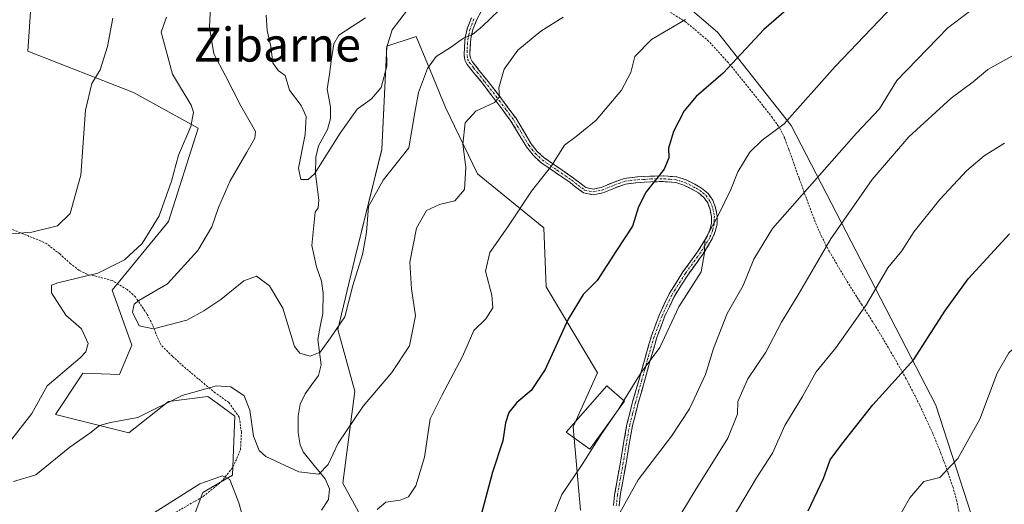
# Model space of a CAD drawing. Units: metres. Extents: x 613538 to 616970, y 4773332 to 4775703.
# Drawn here: x 616335 to 616567, y 4775406 to 4775520 of the extents above; entities that cross this region are included whole.
import ezdxf
from ezdxf.enums import TextEntityAlignment as Align

# ---------------------------------------------------------------- set-up
doc = ezdxf.new("R2010")
doc.units = ezdxf.units.M
doc.header["$MEASUREMENT"] = 0
for name, pattern in [('TRAZO_Y_PUNTO', [1, 0.5, -0.25, 0, -0.25]), ('TRAZOS', [0.75, 0.5, -0.25]), ('TRAZOSX2', [1.5, 1, -0.5])]:
    doc.linetypes.add(name, pattern=pattern)
for name, color, linetype, lineweight in [('Alambrada', 19, 'TRAZOS', 0), ('Arbolado forestal CxS', 92, 'Continuous', 0), ('Camino', 19, 'TRAZOSX2', 0), ('Camino Cxs', 19, 'Continuous', 0), ('Camino eje', 19, 'TRAZO_Y_PUNTO', 0), ('Corriente natural lineal', 142, 'Continuous', 13), ('Curva de nivel maestra', 36, 'Continuous', 30), ('Curva de nivel normal', 36, 'Continuous', 0), ('Edificación', 1, 'Continuous', 13), ('Edificación Cxs', 1, 'Continuous', 13), ('Pastizal CxS', 92, 'Continuous', 0), ('Prado CxS', 92, 'Continuous', 0), ('Texto cartográfico', 19, 'Continuous', 0)]:
    doc.layers.add(name, color=color, linetype=linetype, lineweight=lineweight)
doc.styles.add('Arial', font='txt', dxfattribs={"height": 0.2})

# ---------------------------------------------------------------- blocks, each defined once
blk = doc.blocks.new('*U150')
at = {"layer": 'Prado CxS', "color": 92, "linetype": 'Continuous', "lineweight": 0}
for points in [[(616339.3943, 4775545.4353, 296.6764), (616337.2277, 4775512.9301, 297.1607), (616362.1477, 4775503.1791, 292.1043), (616377.3679, 4775494.8149, 288.1409), (616370.4307, 4775472.8491, 287.2055), (616357.1367, 4775456.6649, 285.7212), (616361.7589, 4775443.7009, 286.5182), (616358.8689, 4775436.7599, 288.4208), (616350.2297, 4775437.0861, 288.1124), (616349.8069, 4775436.4521, 288.0951), (616343.7285, 4775427.3343, 288.4512), (616361.0637, 4775422.9999, 291.8548), (616370.4287, 4775430.3975, 291.3501), (616379.6777, 4775431.5537, 291.4468), (616381.8297, 4775429.9891, 291.5782), (616386.0357, 4775426.9267, 290.7155), (616385.4573, 4775413.0445, 294.5239), (616378.5221, 4775408.9959, 296.7143), (616375.0529, 4775399.7421, 297.8621)], [(616423.0299, 4775390.0705, 296.8394), (616411.4783, 4775411.1677, 293.9285), (616414.3601, 4775432.8723, 290.3222), (616410.3129, 4775447.3327, 286.7093), (616414.3601, 4775464.1069, 285.6738), (616420.7027, 4775489.8245, 284.9701), (616421.8591, 4775514.1181, 281.3902), (616427.8563, 4775516.1181, 283.9179), (616428.7961, 4775516.4317, 284.1153), (616433.0201, 4775506.2161, 287.7292), (616435.7319, 4775499.6573, 289.3121), (616443.2463, 4775484.0403, 292.4053), (616458.8521, 4775471.3155, 297.2266), (616459.4311, 4775457.4333, 298.742), (616471.5701, 4775437.1897, 303.5726), (616465.7901, 4775424.4643, 304.2609), (616467.5241, 4775404.7985, 308.4564)]]:
    blk.add_polyline3d(points, dxfattribs=at)
blk = doc.blocks.new('*U156')
at = {"layer": 'Pastizal CxS', "color": 92, "linetype": 'Continuous', "lineweight": 0}
blk.add_polyline3d([(616563.47, 4775391.97, 335.22), (616551.28, 4775429.53, 328.37), (616517.17, 4775495.45, 306.72), (616499.82, 4775517.42, 298.99), (616491.72, 4775524.36, 295.34), (616482.45, 4775526.92, 293.67), (616463.87, 4775548.05, 281.63), (616465.7, 4775560.79, 278.94), (616459.34, 4775568.88, 276.22), (616450.67, 4775574.09, 274.38), (616432.74, 4775576.4, 277.75), (616422.91, 4775587.97, 280.13), (616409.03, 4775589.12, 283.22), (616409.03, 4775601.84, 282.75), (616415.39, 4775615.14, 280.77), (616407.3, 4775623.33, 282.26), (616442.11, 4775683.32, 275.35), (616443.53, 4775685.83, 275.18), (616448.54, 4775694.69, 273.75), (616586.87, 4775697.02, 277.87)], dxfattribs=at)
blk = doc.blocks.new('*U200')
at = {"layer": 'Curva de nivel normal', "color": 36, "linetype": 'Continuous', "lineweight": 0}
blk.add_polyline3d([(616450.38, 4775524.54, 285), (616444.36, 4775518.74, 285), (616442.04, 4775516.87, 285), (616439.96, 4775516.02, 285), (616436.86, 4775513.84, 285), (616433.52, 4775511.73, 285), (616431.48, 4775508.86, 285), (616429.31, 4775503.25, 285), (616428.48, 4775498.53, 285), (616427.02, 4775490.14, 285), (616421, 4775482.53, 285), (616417.57, 4775476.37, 285), (616417.1, 4775470.2, 285), (616416.15, 4775465.06, 285), (616413.84, 4775457.73, 285), (616411.96, 4775450.32, 285), (616408.55, 4775445.38, 285), (616406.16, 4775442.04, 285), (616403.76, 4775441.1, 285), (616401.33, 4775441.81, 285), (616400.13, 4775443.34, 285), (616397.33, 4775452.36, 285), (616394.19, 4775457.63, 285), (616391.16, 4775459.97, 285), (616388.13, 4775458.87, 285), (616382.72, 4775454.4, 285), (616378.69, 4775451.73, 285), (616374.74, 4775449.6, 285), (616366.86, 4775447.54, 285), (616363.5, 4775448.26, 285), (616361.87, 4775451.46, 285), (616362.27, 4775453.32, 285), (616363.36, 4775454.18, 285), (616370.15, 4775458.14, 285), (616377.28, 4775465.99, 285), (616380.59, 4775471.58, 285), (616382.16, 4775476.15, 285), (616384.94, 4775482.42, 285), (616388.86, 4775489.15, 285), (616390.77, 4775492.47, 285), (616390.87, 4775494.06, 285), (616387.46, 4775500.06, 285), (616383.83, 4775507.15, 285), (616381.05, 4775512.35, 285), (616380.05, 4775518.58, 285), (616380.53, 4775528.67, 285)], dxfattribs=at)
blk = doc.blocks.new('*U204')
at = {"layer": 'Curva de nivel normal', "color": 36, "linetype": 'Continuous', "lineweight": 0}
blk.add_polyline3d([(616490.33, 4775402.47, 315), (616494.6, 4775409.42, 315), (616502.27, 4775421.73, 315), (616504.53, 4775427.4, 315), (616504.59, 4775430.4, 315), (616506.98, 4775435.73, 315), (616511.22, 4775442.06, 315), (616514.92, 4775449.06, 315), (616518.84, 4775455.56, 315), (616526.58, 4775468.74, 315), (616536.29, 4775482.68, 315), (616544.94, 4775492.76, 315), (616554.89, 4775501.86, 315), (616560.09, 4775505.71, 315), (616563.55, 4775508.62, 315), (616571.35, 4775512.98, 315)], dxfattribs=at)
blk = doc.blocks.new('*U212')
at = {"layer": 'Curva de nivel normal', "color": 36, "linetype": 'Continuous', "lineweight": 0}
blk.add_polyline3d([(616428.56, 4775525.1, 280), (616423.15, 4775518, 280), (616421.76, 4775513.63, 280), (616421.9, 4775509.4, 280), (616420.56, 4775504.4, 280), (616418.24, 4775501.73, 280), (616414.88, 4775499.29, 280), (616410.83, 4775493.62, 280), (616404.8, 4775484.04, 280), (616403.32, 4775482.7, 280), (616401.56, 4775482.73, 280), (616401.08, 4775485.38, 280), (616402.6, 4775493.31, 280), (616402.83, 4775497.56, 280), (616401.7, 4775500.12, 280), (616398.92, 4775503.75, 280), (616397.88, 4775507.18, 280), (616396.28, 4775508.4, 280), (616395.03, 4775510.23, 280), (616394.49, 4775514.07, 280), (616393.68, 4775517.82, 280), (616393.43, 4775521.46, 280)], dxfattribs=at)
blk = doc.blocks.new('*U219')
at = {"layer": 'Curva de nivel normal', "color": 36, "linetype": 'Continuous', "lineweight": 0}
for points in [[(616463.44, 4775520.94, 290), (616458.2, 4775517.63, 290), (616452.78, 4775513.18, 290), (616449.56, 4775508.7, 290), (616448.3, 4775504.32, 290), (616448.4, 4775502.22, 290), (616447.23, 4775500.87, 290), (616442.83, 4775498.84, 290), (616440.37, 4775496.06, 290), (616439.77, 4775491.06, 290), (616440.52, 4775485.61, 290), (616440.17, 4775480.34, 290), (616437.88, 4775477.7, 290), (616434.32, 4775476.85, 290), (616431.21, 4775475.37, 290), (616428.84, 4775471.25, 290), (616427.33, 4775463.23, 290), (616427.71, 4775456.94, 290), (616428.65, 4775450.56, 290), (616427.19, 4775443.52, 290), (616423.02, 4775437.27, 290), (616416.28, 4775429.28, 290), (616410.37, 4775420.61, 290), (616408.04, 4775415.56, 290), (616405.83, 4775413.32, 290), (616401.11, 4775413.82, 290), (616393.31, 4775417.43, 290), (616391.76, 4775418.88, 290), (616390.42, 4775422.25, 290), (616389.56, 4775428.34, 290), (616388.21, 4775431.72, 290), (616385.06, 4775433.87, 290), (616381.68, 4775434.1, 290), (616373.6, 4775431.84, 290), (616363.13, 4775426.6, 290), (616356.72, 4775425.42, 290), (616354.12, 4775424.72, 290), (616351.82, 4775422.97, 290), (616347.15, 4775419.62, 290), (616339.15, 4775413.09, 290), (616333.82, 4775411.56, 290)], [(616332.9, 4775420.84, 290), (616338.15, 4775427.58, 290), (616341.77, 4775434.06, 290), (616349.55, 4775440.73, 290), (616350.93, 4775442.11, 290), (616351.43, 4775444.1, 290), (616349.87, 4775447.55, 290), (616346.18, 4775450.74, 290), (616342.82, 4775456.03, 290), (616342.81, 4775457.8, 290), (616344.28, 4775458.35, 290), (616353.72, 4775460.67, 290), (616360.05, 4775463.76, 290), (616364.21, 4775467.62, 290), (616368.2, 4775474.18, 290), (616371.1, 4775482.34, 290), (616372.73, 4775488.47, 290), (616375.68, 4775495.18, 290), (616376.29, 4775498.55, 290), (616375.73, 4775500.21, 290), (616371.36, 4775507.5, 290), (616368.69, 4775517.46, 290), (616369.96, 4775520.93, 290)]]:
    blk.add_polyline3d(points, dxfattribs=at)
blk = doc.blocks.new('*U249')
at = {"layer": 'Curva de nivel normal', "color": 36, "linetype": 'Continuous', "lineweight": 0}
for points in [[(616357.25, 4775520.71, 295), (616356.04, 4775514.04, 295), (616354.32, 4775508.53, 295), (616352.28, 4775505.36, 295), (616350.86, 4775499.04, 295), (616349.72, 4775483.73, 295), (616347.2, 4775474.73, 295), (616344.19, 4775471.79, 295), (616338.18, 4775470.3, 295), (616331.52, 4775469.76, 295)], [(616363.87, 4775402.24, 295), (616377.8, 4775411.02, 295), (616383.16, 4775412.92, 295), (616384.82, 4775412.05, 295), (616386.95, 4775406.52, 295), (616391.42, 4775390.62, 295)], [(616419.56, 4775404.95, 295), (616421.63, 4775406.66, 295), (616425.04, 4775407.14, 295), (616426.99, 4775407.96, 295), (616428.73, 4775410.54, 295), (616430.74, 4775417.28, 295), (616432.11, 4775426.3, 295), (616434.83, 4775431.85, 295), (616439.68, 4775441.04, 295), (616442.35, 4775447.12, 295), (616445.2, 4775449.89, 295), (616446.83, 4775452.5, 295), (616446.63, 4775455.46, 295), (616445.17, 4775461.1, 295), (616446.14, 4775465.48, 295), (616450.38, 4775471.55, 295), (616455.98, 4775480, 295), (616460.72, 4775485.92, 295), (616463.77, 4775490.84, 295), (616466.53, 4775492.85, 295), (616471.19, 4775496.69, 295), (616477.16, 4775503.78, 295), (616479.38, 4775507.91, 295), (616480.31, 4775511.73, 295), (616484.31, 4775515.73, 295), (616492.25, 4775520.4, 295)]]:
    blk.add_polyline3d(points, dxfattribs=at)
blk = doc.blocks.new('*U264')
at = {"layer": 'Curva de nivel maestra', "color": 36, "linetype": 'Continuous', "lineweight": 30}
blk.add_polyline3d([(616517.74, 4775524.11, 300), (616510.75, 4775518.08, 300), (616501.14, 4775507.79, 300), (616494.83, 4775502.23, 300), (616491.98, 4775498.91, 300), (616489.42, 4775494.02, 300), (616488.27, 4775490.06, 300), (616488.37, 4775487.78, 300), (616487.22, 4775485.15, 300), (616483, 4775479.77, 300), (616481.21, 4775476.28, 300), (616479.82, 4775471.7, 300), (616476.02, 4775465.95, 300), (616471.43, 4775458.92, 300), (616468.16, 4775455.58, 300), (616464.6, 4775449.78, 300), (616459.23, 4775437.95, 300), (616455.88, 4775432.99, 300), (616452.56, 4775430.2, 300), (616450.66, 4775427.79, 300), (616449.81, 4775425.4, 300), (616449.19, 4775421.15, 300), (616446.82, 4775413.74, 300), (616443.22, 4775400.48, 300)], dxfattribs=at)

msp = doc.modelspace()

# ---------------------------------------------------------------- linework, layer by layer
at = {"layer": 'Alambrada', "color": 19, "linetype": 'TRAZOS', "lineweight": 0}
for points in [[(616488.14, 4775522.46, 293.98), (616492.19, 4775519.92, 294.88), (616497.49, 4775515.58, 297), (616502.15, 4775510.49, 299.32), (616506.44, 4775505.26, 301.32), (616510.62, 4775500, 303.16), (616512.62, 4775497.47, 303.92), (616514.48, 4775494.88, 304.71), (616515.7, 4775492.4, 305.35), (616516.67, 4775489.75, 305.98), (616517.87, 4775486.35, 307.24), (616519.1, 4775482.97, 308.64), (616520.87, 4775478.04, 310.67), (616522.67, 4775473.19, 312.58), (616524.29, 4775469.43, 314.09), (616526.16, 4775465.82, 315.44), (616530.37, 4775458.69, 317.79), (616533.76, 4775453.35, 319.64), (616537.16, 4775448.01, 321.24), (616540.72, 4775442.06, 323.29), (616544.19, 4775436.01, 325.24), (616547.56, 4775429.46, 326.46), (616550.64, 4775422.77, 328.02), (616552.52, 4775418.18, 329.07), (616554.25, 4775413.51, 330), (616555.3, 4775410.35, 330.88), (616556.21, 4775407.15, 331.49), (616556.76, 4775404.48, 331.85)], [(616364.35, 4775399.84, 295.61), (616378.58, 4775408.02, 295.7), (616382.78, 4775411.48, 295.25), (616385.6, 4775414.93, 294), (616387.38, 4775419.04, 292.2), (616387.59, 4775423.18, 291.28), (616387.07, 4775426.68, 291.04), (616384.62, 4775430.16, 290.71), (616381.39, 4775432.46, 290.28), (616377.37, 4775435.77, 289.57), (616373.94, 4775438.68, 288.56), (616371.32, 4775441.07, 287.37), (616368.67, 4775443.66, 285.94), (616367.39, 4775446.43, 285.06), (616366.64, 4775448.5, 284.7), (616365.31, 4775451.01, 284.76), (616362.59, 4775455.07, 285.6), (616360.62, 4775456.8, 286.8), (616357.12, 4775458.9, 288.64), (616352.9, 4775460.02, 289.54), (616351.23, 4775460.38, 289.82), (616349.35, 4775461.27, 290.41), (616347.31, 4775462.85, 291.23), (616344.78, 4775465.17, 292.33), (616341.67, 4775467.55, 293.54), (616340.36, 4775468.18, 293.77), (616328.84, 4775472.85, 296.99)]]:
    msp.add_polyline3d(points, dxfattribs=at)
at = {"layer": 'Arbolado forestal CxS', "color": 92, "linetype": 'Continuous', "lineweight": 0}
for points in [[(616407.3, 4775623.33, 282.26), (616415.39, 4775615.14, 280.77), (616409.03, 4775601.84, 282.75), (616409.03, 4775589.12, 283.22), (616422.91, 4775587.97, 280.13), (616432.74, 4775576.4, 277.75), (616450.67, 4775574.09, 274.38), (616459.34, 4775568.88, 276.22), (616465.7, 4775560.79, 278.94), (616463.87, 4775548.05, 281.63), (616482.45, 4775526.92, 293.67), (616491.72, 4775524.36, 295.34), (616499.82, 4775517.42, 298.99), (616517.17, 4775495.45, 306.72), (616551.28, 4775429.53, 328.37), (616563.47, 4775391.97, 335.22)], [(616364.07, 4775608.11, 290.91), (616366.96, 4775597.7, 290.66), (616365.75, 4775575.85, 291.17), (616357.58, 4775566.65, 293.07), (616339.39, 4775545.44, 296.68), (616337.23, 4775512.93, 297.16), (616362.15, 4775503.18, 292.1), (616377.37, 4775494.81, 288.14), (616370.43, 4775472.85, 287.21), (616357.14, 4775456.66, 285.72), (616361.76, 4775443.7, 286.52), (616358.87, 4775436.76, 288.42), (616350.23, 4775437.09, 288.11), (616349.81, 4775436.45, 288.1), (616343.73, 4775427.33, 288.45), (616361.06, 4775423, 291.85), (616370.43, 4775430.4, 291.35), (616379.68, 4775431.55, 291.45), (616381.83, 4775429.99, 291.58), (616386.04, 4775426.93, 290.72), (616385.46, 4775413.04, 294.52), (616378.52, 4775409, 296.71), (616375.05, 4775399.74, 297.86)], [(616375.05, 4775399.74, 297.86), (616378.52, 4775409, 296.71), (616385.46, 4775413.04, 294.52), (616386.04, 4775426.93, 290.72), (616381.83, 4775429.99, 291.58), (616379.68, 4775431.55, 291.45), (616370.43, 4775430.4, 291.35), (616361.06, 4775423, 291.85), (616343.73, 4775427.33, 288.45), (616349.81, 4775436.45, 288.1), (616350.23, 4775437.09, 288.11), (616358.87, 4775436.76, 288.42), (616361.76, 4775443.7, 286.52), (616357.14, 4775456.66, 285.72), (616370.43, 4775472.85, 287.21), (616377.37, 4775494.81, 288.14), (616362.15, 4775503.18, 292.1), (616337.23, 4775512.93, 297.16), (616339.39, 4775545.44, 296.68)], [(616491.72, 4775524.36, 295.34), (616499.82, 4775517.42, 298.99), (616517.17, 4775495.45, 306.72), (616551.28, 4775429.53, 328.37), (616563.47, 4775391.97, 335.22)], [(616467.52, 4775404.8, 308.46), (616465.79, 4775424.46, 304.26), (616471.57, 4775437.19, 303.57), (616459.43, 4775457.43, 298.74), (616458.85, 4775471.32, 297.23), (616443.25, 4775484.04, 292.41), (616435.73, 4775499.66, 289.31), (616433.02, 4775506.22, 287.73), (616428.8, 4775516.43, 284.12), (616427.86, 4775516.12, 283.92), (616421.86, 4775514.12, 281.39), (616420.7, 4775489.82, 284.97), (616414.36, 4775464.11, 285.67), (616410.31, 4775447.33, 286.71), (616414.36, 4775432.87, 290.32), (616411.48, 4775411.17, 293.93), (616423.03, 4775390.07, 296.84)], [(616423.03, 4775390.07, 296.84), (616411.48, 4775411.17, 293.93), (616414.36, 4775432.87, 290.32), (616410.31, 4775447.33, 286.71), (616414.36, 4775464.11, 285.67), (616420.7, 4775489.82, 284.97), (616421.86, 4775514.12, 281.39), (616427.86, 4775516.12, 283.92), (616428.8, 4775516.43, 284.12), (616433.02, 4775506.22, 287.73), (616435.73, 4775499.66, 289.31), (616443.25, 4775484.04, 292.41), (616458.85, 4775471.32, 297.23), (616459.43, 4775457.43, 298.74), (616471.57, 4775437.19, 303.57), (616465.79, 4775424.46, 304.26), (616467.52, 4775404.8, 308.46)]]:
    msp.add_polyline3d(points, dxfattribs=at)
at = {"layer": 'Camino', "color": 19, "linetype": 'TRAZOSX2', "lineweight": 0}
for points in [[(616444.19, 4775522.49), (616443.03, 4775520.27), (616442.14, 4775518.03), (616441.68, 4775515.95), (616441.51, 4775513.87), (616441.43, 4775512.08), (616441.56, 4775511.31), (616441.96, 4775510.55), (616443.67, 4775508.41), (616445.45, 4775506.22), (616448.87, 4775501.75), (616452.26, 4775497.21), (616454.1, 4775494.18), (616455.9, 4775491.15), (616457.34, 4775489.34), (616458.99, 4775487.8), (616462.41, 4775485.44), (616465.92, 4775483.06), (616467.35, 4775481.9), (616468.79, 4775480.82), (616470.55, 4775480.47), (616472.43, 4775480.85), (616475.06, 4775481.95), (616477.85, 4775482.96), (616480.99, 4775483.33), (616484.09, 4775483.51), (616487.15, 4775483.56), (616490.23, 4775483.31), (616492.41, 4775482.63), (616494.45, 4775481.61), (616496.09, 4775480.66), (616497.62, 4775479.4), (616498.73, 4775477.81), (616499.38, 4775476.05), (616499.76, 4775474.13), (616499.72, 4775472.21), (616499.31, 4775470.44), (616498.61, 4775468.73), (616496.41, 4775465.12), (616492.8, 4775460.2), (616489.61, 4775455.1), (616487.36, 4775450.36), (616485.53, 4775445.46), (616484.06, 4775440.36), (616482.63, 4775435.22), (616481.13, 4775429.98), (616479.8, 4775424.74), (616479, 4775420.32), (616478.27, 4775415.86), (616477.58, 4775412.05), (616476.9, 4775408.23), (616476.63, 4775405.77)], [(616475.29, 4775405.87), (616475.57, 4775408.42), (616476.26, 4775412.29), (616476.95, 4775416.09), (616477.68, 4775420.55), (616478.49, 4775425.03), (616479.83, 4775430.33), (616481.33, 4775435.59), (616482.77, 4775440.72), (616484.26, 4775445.88), (616486.13, 4775450.88), (616488.43, 4775455.75), (616491.69, 4775460.96), (616495.29, 4775465.87), (616497.41, 4775469.34), (616498.03, 4775470.85), (616498.38, 4775472.37), (616498.41, 4775474.02), (616498.08, 4775475.68), (616497.53, 4775477.19), (616496.63, 4775478.48), (616495.33, 4775479.56), (616493.82, 4775480.43), (616491.91, 4775481.38), (616489.98, 4775481.98), (616487.1, 4775482.22), (616484.14, 4775482.17), (616481.11, 4775481.99), (616478.16, 4775481.64), (616475.54, 4775480.7), (616472.82, 4775479.56), (616470.55, 4775479.1), (616468.23, 4775479.57), (616466.53, 4775480.84), (616465.12, 4775481.98), (616461.66, 4775484.33), (616458.15, 4775486.75), (616456.35, 4775488.42), (616454.79, 4775490.39), (616452.95, 4775493.49), (616451.14, 4775496.46), (616447.8, 4775500.94), (616444.4, 4775505.39), (616442.63, 4775507.57), (616440.83, 4775509.82), (616440.28, 4775510.88), (616440.08, 4775511.99), (616440.17, 4775513.96), (616440.35, 4775516.16), (616440.86, 4775518.42), (616441.81, 4775520.83)]]:
    msp.add_lwpolyline(points, dxfattribs=at)
at = {"layer": 'Camino Cxs', "color": 19, "linetype": 'Continuous', "lineweight": 0}
for points in [[(616444.19, 4775522.49, 284.01), (616443.03, 4775520.27, 284.43), (616442.14, 4775518.03, 284.83), (616441.68, 4775515.95, 285.03), (616441.51, 4775513.87, 285.25), (616441.43, 4775512.08, 285.71), (616441.56, 4775511.31, 285.97), (616441.96, 4775510.55, 286.36), (616443.67, 4775508.41, 287.62), (616445.45, 4775506.22, 288.62), (616447.16, 4775503.99, 289.43), (616448.87, 4775501.75, 290.46), (616450.57, 4775499.48, 291.23), (616452.26, 4775497.21, 291.91), (616454.1, 4775494.18, 292.72), (616455.9, 4775491.15, 293.33), (616457.34, 4775489.34, 293.72), (616458.99, 4775487.8, 294.29), (616462.41, 4775485.44, 295.15), (616465.92, 4775483.06, 295.76), (616467.35, 4775481.9, 296.14), (616468.79, 4775480.82, 296.57), (616470.55, 4775480.47, 296.98), (616472.43, 4775480.85, 297.36), (616475.06, 4775481.95, 297.88), (616477.85, 4775482.96, 298.46), (616480.99, 4775483.33, 299.08), (616484.09, 4775483.51, 299.55), (616487.15, 4775483.56, 300.08), (616490.23, 4775483.31, 300.94), (616492.41, 4775482.63, 301.64), (616494.45, 4775481.61, 302.34), (616496.09, 4775480.66, 302.9), (616497.62, 4775479.4, 303.51), (616498.73, 4775477.81, 304.08), (616499.38, 4775476.05, 304.53), (616499.76, 4775474.13, 304.92), (616499.72, 4775472.21, 305.22), (616499.31, 4775470.44, 305.39), (616498.61, 4775468.73, 305.44), (616496.41, 4775465.12, 304.78), (616494.61, 4775462.66, 304.47), (616492.8, 4775460.2, 304.37), (616491.21, 4775457.65, 304.39), (616489.61, 4775455.1, 304.41), (616488.49, 4775452.73, 304.46), (616487.36, 4775450.36, 304.35), (616486.45, 4775447.91, 304.3), (616485.53, 4775445.46, 304.44), (616484.8, 4775442.91, 304.68), (616484.06, 4775440.36, 304.88), (616483.35, 4775437.79, 305.17), (616482.63, 4775435.22, 305.56), (616481.88, 4775432.6, 306), (616481.13, 4775429.98, 306.48), (616480.47, 4775427.36, 306.75), (616479.8, 4775424.74, 306.93), (616479, 4775420.32, 307.5), (616478.27, 4775415.86, 308.38), (616477.58, 4775412.05, 309.1), (616476.9, 4775408.23, 309.64), (616476.63, 4775405.77, 309.73)], [(616475.29, 4775405.87, 309.22), (616475.57, 4775408.42, 309.14), (616476.26, 4775412.29, 308.67), (616476.95, 4775416.09, 308.01), (616477.68, 4775420.55, 307.14), (616478.49, 4775425.03, 306.45), (616479.16, 4775427.68, 306.19), (616479.83, 4775430.33, 305.89), (616480.58, 4775432.96, 305.53), (616481.33, 4775435.59, 305.23), (616482.05, 4775438.16, 304.87), (616482.77, 4775440.72, 304.59), (616483.52, 4775443.3, 304.35), (616484.26, 4775445.88, 304.06), (616485.2, 4775448.38, 303.88), (616486.13, 4775450.88, 303.95), (616487.28, 4775453.32, 304.1), (616488.43, 4775455.75, 304.01), (616490.06, 4775458.36, 303.99), (616491.69, 4775460.96, 304.04), (616493.49, 4775463.42, 304.13), (616495.29, 4775465.87, 304.49), (616497.41, 4775469.34, 304.95), (616498.03, 4775470.85, 304.92), (616498.38, 4775472.37, 304.79), (616498.41, 4775474.02, 304.55), (616498.08, 4775475.68, 304.21), (616497.53, 4775477.19, 303.83), (616496.63, 4775478.48, 303.39), (616495.33, 4775479.56, 302.9), (616493.82, 4775480.43, 302.38), (616491.91, 4775481.38, 301.74), (616489.98, 4775481.98, 301.14), (616487.1, 4775482.22, 300.34), (616484.14, 4775482.17, 299.8), (616481.11, 4775481.99, 299.28), (616478.16, 4775481.64, 298.62), (616475.54, 4775480.7, 298.05), (616472.82, 4775479.56, 297.55), (616470.55, 4775479.1, 297.12), (616468.23, 4775479.57, 296.58), (616466.53, 4775480.84, 296.07), (616465.12, 4775481.98, 295.78), (616461.66, 4775484.33, 295.14), (616458.15, 4775486.75, 294.26), (616456.35, 4775488.42, 293.56), (616454.79, 4775490.39, 293.22), (616452.95, 4775493.49, 292.53), (616451.14, 4775496.46, 291.74), (616449.47, 4775498.7, 291.04), (616447.8, 4775500.94, 290.23), (616446.1, 4775503.17, 289.23), (616444.4, 4775505.39, 288.49), (616442.63, 4775507.57, 287.46), (616440.83, 4775509.82, 286.38), (616440.28, 4775510.88, 286.06), (616440.08, 4775511.99, 285.72), (616440.17, 4775513.96, 285.19), (616440.35, 4775516.16, 284.88), (616440.86, 4775518.42, 284.59), (616441.81, 4775520.83, 284.08)]]:
    msp.add_polyline3d(points, dxfattribs=at)
at = {"layer": 'Camino eje', "color": 19, "linetype": 'TRAZO_Y_PUNTO', "lineweight": 0}
msp.add_lwpolyline([(616442.42, 4775520.55), (616441.98, 4775519.43), (616441.5, 4775518.23), (616441.25, 4775517.1), (616441.02, 4775516.06), (616440.84, 4775513.92), (616440.8, 4775513.02), (616440.79, 4775511.84), (616440.92, 4775511.1), (616441.3, 4775510.38), (616442.3, 4775509.06), (616443.15, 4775507.99), (616444.93, 4775505.81), (616448.34, 4775501.35), (616450.01, 4775499.11), (616451.7, 4775496.84), (616452.62, 4775495.32), (616453.53, 4775493.84), (616455.35, 4775490.77), (616456.07, 4775489.87), (616456.85, 4775488.88), (616457.67, 4775488.11), (616458.57, 4775487.28), (616462.04, 4775484.89), (616465.52, 4775482.52), (616466.94, 4775481.37), (616468.51, 4775480.2), (616469.67, 4775479.96), (616470.55, 4775479.79), (616472.63, 4775480.21), (616475.3, 4775481.33), (616476.61, 4775481.8), (616478.01, 4775482.3), (616481.05, 4775482.66), (616482.6, 4775482.75), (616484.12, 4775482.84), (616487.13, 4775482.89), (616488.57, 4775482.77), (616490.11, 4775482.65), (616492.16, 4775482.01), (616493.18, 4775481.5), (616494.14, 4775481.02), (616494.89, 4775480.59), (616495.71, 4775480.11), (616496.36, 4775479.57), (616497.13, 4775478.94), (616498.13, 4775477.5), (616498.46, 4775476.62), (616498.73, 4775475.87), (616499.09, 4775474.08), (616499.07, 4775473.12), (616499.05, 4775472.29), (616498.67, 4775470.65), (616498.01, 4775469.04), (616496.91, 4775467.23), (616495.85, 4775465.5), (616492.25, 4775460.58), (616489.02, 4775455.43), (616487.87, 4775452.99), (616486.75, 4775450.62), (616484.9, 4775445.67), (616483.42, 4775440.54), (616482.7, 4775437.98), (616481.98, 4775435.41), (616481.23, 4775432.79), (616480.48, 4775430.16), (616479.82, 4775427.54), (616479.15, 4775424.89), (616478.34, 4775420.44), (616477.61, 4775415.98), (616476.92, 4775412.17), (616476.24, 4775408.33), (616475.96, 4775405.82)], dxfattribs=at)
at = {"layer": 'Corriente natural lineal', "color": 142, "linetype": 'Continuous', "lineweight": 13}
msp.add_polyline3d([(616416.83, 4775520.77, 278.33), (616413.68, 4775518.74, 278.4), (616410.53, 4775516.71, 278.51), (616409.35, 4775514.67, 278.51), (616408.83, 4775511.12, 278.47), (616408.32, 4775507.57, 278.51), (616407.8, 4775504.02, 278.79), (616408.56, 4775499.85, 279.05), (616408.57, 4775497.1, 279.28), (616407.85, 4775494.53, 279.39), (616405.78, 4775490.68, 279.36), (616405.15, 4775487.94, 279.59), (616405.04, 4775484.08, 280.07), (616405.45, 4775480.95, 280.42), (616405.86, 4775477.81, 280.75), (616405.66, 4775476.04, 281.08), (616405, 4775475, 281.28), (616404.59, 4775471.07, 281.66), (616404.18, 4775467.14, 281.75), (616404.75, 4775464.63, 281.7), (616405.31, 4775462.11, 281.86), (616406.43, 4775458.75, 282.17), (616406.87, 4775455.94, 282.6), (616406.78, 4775451.1, 283.09), (616406.19, 4775448.04, 283.38), (616405.61, 4775444.98, 284.17), (616406.01, 4775442, 284.92), (616406.42, 4775439.02, 285.64), (616405.73, 4775436.54, 285.65), (616404.18, 4775434.37, 285.6), (616402.63, 4775432.2, 285.66), (616401.45, 4775429.77, 285.72), (616400.99, 4775426.95, 285.84), (616400.98, 4775423.04, 286.06), (616401.44, 4775420.21, 286.28), (616402.16, 4775418.55, 286.8), (616404.75, 4775415.36, 289.45), (616407.34, 4775412.18, 291.26), (616408.32, 4775409.85, 292.17), (616408.09, 4775407.29, 292.82), (616406.43, 4775404.77, 293.06)], dxfattribs=at)
at = {"layer": 'Curva de nivel maestra', "color": 36, "linetype": 'Continuous', "lineweight": 30}
msp.add_polyline3d([(616521.17, 4775404.68, 325), (616524.8, 4775412.25, 325), (616526.38, 4775416.66, 325), (616529.12, 4775420.36, 325), (616536.44, 4775429.58, 325), (616546.16, 4775440.31, 325), (616553.45, 4775451.72, 325), (616558.95, 4775459.31, 325), (616568.69, 4775469.94, 325)], dxfattribs=at)
at = {"layer": 'Curva de nivel normal', "color": 36, "linetype": 'Continuous', "lineweight": 0}
for points in [[(616569.66, 4775540.3, 305), (616560, 4775538.56, 305), (616554.51, 4775536, 305), (616544.67, 4775527.32, 305), (616527.58, 4775509.34, 305), (616515.53, 4775495.86, 305), (616510.4, 4775491.97, 305), (616507.42, 4775489.19, 305), (616504.59, 4775484.52, 305), (616502.95, 4775480.34, 305), (616499.99, 4775474.26, 305), (616496.82, 4775468.48, 305), (616496.78, 4775465.4, 305), (616495.96, 4775460.98, 305), (616490.68, 4775452.74, 305), (616486.23, 4775443.11, 305), (616481.86, 4775437.24, 305), (616477.78, 4775430.65, 305)], [(616568.16, 4775527.06, 310), (616558.91, 4775522.06, 310), (616554.14, 4775518.42, 310), (616542.11, 4775506.06, 310), (616537.99, 4775499.4, 310), (616532.62, 4775493.64, 310), (616512.79, 4775471.14, 310), (616508.4, 4775463.94, 310), (616505.92, 4775457.73, 310), (616502.09, 4775451.11, 310), (616498.9, 4775442.91, 310), (616497.04, 4775436.78, 310), (616493.25, 4775428.7, 310), (616488.95, 4775422.25, 310), (616481.16, 4775411.95, 310), (616468.9, 4775389.88, 310)], [(616500.05, 4775397.37, 320), (616508.99, 4775412.4, 320), (616512.83, 4775418.24, 320), (616515.71, 4775424.78, 320), (616519.84, 4775431.58, 320), (616523.11, 4775437.4, 320), (616527.72, 4775443.06, 320), (616535, 4775453.26, 320), (616539.99, 4775461.86, 320), (616543.3, 4775465.93, 320), (616546.18, 4775470.47, 320), (616552.22, 4775478.01, 320), (616558.61, 4775484.86, 320), (616562.69, 4775488.26, 320), (616567.49, 4775491.27, 320)], [(616615.11, 4775387.55, 330), (616608.18, 4775414.22, 330), (616606.82, 4775429.09, 330), (616604.31, 4775440.83, 330), (616601.92, 4775445.26, 330), (616598.47, 4775447.35, 330), (616590.81, 4775449.33, 330), (616584.73, 4775449.92, 330), (616580.31, 4775449.41, 330), (616576.51, 4775448.01, 330), (616572.26, 4775445.31, 330), (616568.53, 4775441.85, 330), (616565.8, 4775437.06, 330), (616561.68, 4775426.28, 330), (616556.48, 4775416.96, 330), (616552.24, 4775412.48, 330), (616548.51, 4775411.56, 330), (616545.16, 4775407.71, 330), (616538.72, 4775396.34, 330)], [(616475.28, 4775426.84, 305), (616476.57, 4775428.7, 305), (616477.78, 4775430.65, 305)], [(616475.28, 4775426.84, 305), (616472.21, 4775422.42, 305), (616467.96, 4775415.58, 305), (616463.13, 4775408.46, 305), (616461.13, 4775403.52, 305)]]:
    msp.add_polyline3d(points, dxfattribs=at)
at = {"layer": 'Edificación', "color": 1, "linetype": 'Continuous', "lineweight": 13}
msp.add_polyline3d([(616477.94, 4775430.52, 305.12), (616469.71, 4775419.14, 304.94), (616464.19, 4775423.18, 303.17), (616473.73, 4775434.09, 303.38), (616477.94, 4775430.52, 305.12)], dxfattribs=at)
at = {"layer": 'Edificación Cxs', "color": 1, "linetype": 'Continuous', "lineweight": 13}
msp.add_polyline3d([(616477.94, 4775430.52, 305.12), (616469.71, 4775419.14, 304.94), (616464.19, 4775423.18, 303.17), (616473.73, 4775434.09, 303.38), (616477.94, 4775430.52, 305.12)], close=True, dxfattribs=at)
at = {"layer": 'Pastizal CxS', "color": 92, "linetype": 'Continuous', "lineweight": 0}
msp.add_polyline3d([(616407.3, 4775623.33, 282.26), (616415.39, 4775615.14, 280.77), (616409.03, 4775601.84, 282.75), (616409.03, 4775589.12, 283.22), (616422.91, 4775587.97, 280.13), (616432.74, 4775576.4, 277.75), (616450.67, 4775574.09, 274.38), (616459.34, 4775568.88, 276.22), (616465.7, 4775560.79, 278.94), (616463.87, 4775548.05, 281.63), (616482.45, 4775526.92, 293.67), (616491.72, 4775524.36, 295.34), (616499.82, 4775517.42, 298.99), (616517.17, 4775495.45, 306.72), (616551.28, 4775429.53, 328.37), (616563.47, 4775391.97, 335.22)], dxfattribs=at)
at = {"layer": 'Prado CxS', "color": 92, "linetype": 'Continuous', "lineweight": 0}
for points in [[(616364.07, 4775608.11, 290.91), (616366.96, 4775597.7, 290.66), (616365.75, 4775575.85, 291.17), (616357.58, 4775566.65, 293.07), (616339.39, 4775545.44, 296.68), (616337.23, 4775512.93, 297.16), (616362.15, 4775503.18, 292.1), (616377.37, 4775494.81, 288.14), (616370.43, 4775472.85, 287.21), (616357.14, 4775456.66, 285.72), (616361.76, 4775443.7, 286.52), (616358.87, 4775436.76, 288.42), (616350.23, 4775437.09, 288.11), (616349.81, 4775436.45, 288.1), (616343.73, 4775427.33, 288.45), (616361.06, 4775423, 291.85), (616370.43, 4775430.4, 291.35), (616379.68, 4775431.55, 291.45), (616381.83, 4775429.99, 291.58), (616386.04, 4775426.93, 290.72), (616385.46, 4775413.04, 294.52), (616378.52, 4775409, 296.71), (616375.05, 4775399.74, 297.86)], [(616423.03, 4775390.07, 296.84), (616411.48, 4775411.17, 293.93), (616414.36, 4775432.87, 290.32), (616410.31, 4775447.33, 286.71), (616414.36, 4775464.11, 285.67), (616420.7, 4775489.82, 284.97), (616421.86, 4775514.12, 281.39), (616427.86, 4775516.12, 283.92), (616428.8, 4775516.43, 284.12), (616433.02, 4775506.22, 287.73), (616435.73, 4775499.66, 289.31), (616443.25, 4775484.04, 292.41), (616458.85, 4775471.32, 297.23), (616459.43, 4775457.43, 298.74), (616471.57, 4775437.19, 303.57), (616465.79, 4775424.46, 304.26), (616467.52, 4775404.8, 308.46)]]:
    msp.add_polyline3d(points, dxfattribs=at)

# ---------------------------------------------------------------- block references
at = {"layer": 'Curva de nivel maestra', "color": 36, "linetype": 'Continuous', "lineweight": 30}
msp.add_blockref('*U264', (0, 0), dxfattribs=at)
at = {"layer": 'Curva de nivel normal', "color": 36, "linetype": 'Continuous', "lineweight": 0}
for name in ['*U249', '*U219', '*U200', '*U212', '*U204']:
    msp.add_blockref(name, (0, 0), dxfattribs=at)
at = {"layer": 'Pastizal CxS', "color": 92, "linetype": 'Continuous', "lineweight": 0}
msp.add_blockref('*U156', (0, 0), dxfattribs=at)
at = {"layer": 'Prado CxS', "color": 92, "linetype": 'Continuous', "lineweight": 0}
msp.add_blockref('*U150', (0, 0), dxfattribs=at)

# ---------------------------------------------------------------- texts
at = {"layer": 'Texto cartográfico', "color": 19, "linetype": 'Continuous', "lineweight": 0, "style": 'Arial'}
msp.add_text('Zibarne', height=8, dxfattribs=at).set_placement((616396.05, 4775514.49), align=Align.MIDDLE_CENTER)

doc.saveas('drawing.dxf')
